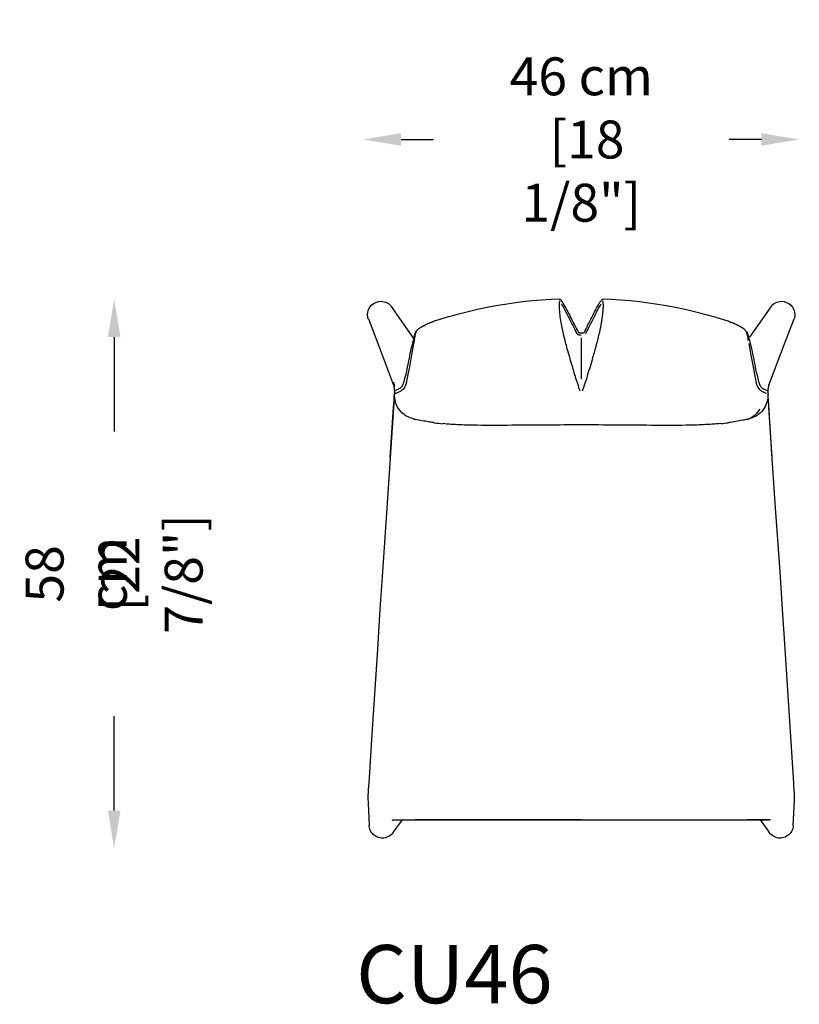
# Model space of a CAD drawing. Units: millimetres. Extents: x 218650 to 218807, y -26477 to -26287.
# Drawn here: x 218650 to 218733, y -26477 to -26374 of the extents above; entities that cross this region are included whole.
import ezdxf

# ---------------------------------------------------------------- set-up
doc = ezdxf.new("R2010")
doc.units = ezdxf.units.MM
doc.header["$LTSCALE"] = 23.1
doc.header["$PDMODE"] = 3
doc.header["$PDSIZE"] = 8
doc.layers.get('Defpoints').update_dxf_attribs({"linetype": 'CONTINUOUS'})
doc.layers.add('B&B', color=7, linetype='CONTINUOUS')
doc.styles.get("Standard").update_dxf_attribs({"font": 'txt', "width": 0.85})
doc.styles.add('STILE QUOTE', font='arial.ttf')
doc.dimstyles.new('QUOTE SITO$0', dxfattribs={"dimscale": 0, "dimtxt": 4, "dimasz": 4, "dimexe": 1, "dimexo": 1, "dimgap": 20, "dimtad": 0, "dimdec": 1, "dimzin": 12, "dimdsep": 46, "dimtxsty": 'Standard', "dimcen": 5.0292, "dimclre": 253, "dimclrt": 7, "dimadec": 0, "dimazin": 3, "dimtfac": 1, "dimtdec": 1, "dimtofl": 0, "dimtmove": 2, "dimatfit": 3, "dimfxl": 0, "dimtolj": 1, "dimtzin": 0, "dimarcsym": 0})

# ---------------------------------------------------------------- blocks, each defined once
blk = doc.blocks.new('*D14')
at = {"layer": 'B&B', "color": 0, "linetype": 'ByBlock', "lineweight": -2, "ltscale": 0.1}
for p, q in [((218660.46, -26407.01), (218660.46, -26416.96)), ((218660.46, -26456.98), (218660.46, -26447.03))]:
    blk.add_line(p, q, dxfattribs=at)
at = {"layer": 'B&B', "color": 0, "ltscale": 0.1}
for points in [[(218659.8, -26407.01), (218661.13, -26407.01), (218660.46, -26403.01)], [(218659.8, -26456.98), (218661.13, -26456.98), (218660.46, -26460.98)]]:
    blk.add_solid(points, dxfattribs=at)
at = {"layer": 'Defpoints', "color": 0, "ltscale": 0.1}
for p in [(218707, -26403.01), (218660.46, -26460.98), (218688.6, -26460.98)]:
    blk.add_point(p, dxfattribs=at)
at = {"layer": 'B&B', "color": 7, "ltscale": 0.1, "char_height": 4, "attachment_point": 5, "rotation": 90}
for s, insert in [('\\A1;[22 7/8"]', (218664.46, -26432)), ('\\A1;58 cm', (218656.46, -26432))]:
    blk.add_mtext(s, dxfattribs=dict(at, insert=insert))
blk = doc.blocks.new('*D15')
at = {"layer": 'B&B', "color": 0, "linetype": 'ByBlock', "lineweight": -2, "ltscale": 0.1}
for p, q in [((218690.73, -26386.15), (218694.14, -26386.15)), ((218728.74, -26386.15), (218725.34, -26386.15))]:
    blk.add_line(p, q, dxfattribs=at)
at = {"layer": 'B&B', "color": 0, "ltscale": 0.1}
for points in [[(218690.73, -26385.48), (218690.73, -26386.81), (218686.73, -26386.15)], [(218728.74, -26385.48), (218728.74, -26386.81), (218732.74, -26386.15)]]:
    blk.add_solid(points, dxfattribs=at)
at = {"layer": 'Defpoints', "color": 0, "ltscale": 0.1}
for p in [(218686.73, -26376.66), (218732.74, -26377.16), (218732.74, -26386.15)]:
    blk.add_point(p, dxfattribs=at)
at = {"layer": 'B&B', "color": 7, "ltscale": 0.1, "insert": (218709.74, -26386.15), "char_height": 4, "attachment_point": 5}
blk.add_mtext('\\A1;46 cm\\P [18 1/8"]', dxfattribs=at)

msp = doc.modelspace()

# ---------------------------------------------------------------- linework, layer by layer
at = {"layer": 'B&B', "color": 7, "linetype": 'Continuous'}
for p, q in [((218707.42, -26402.99), (218707.43, -26402.99)), ((218712.05, -26402.99), (218712.06, -26402.99)), ((218690.1, -26404.33), (218689.75, -26403.82)), ((218692.06, -26407.14), (218690.1, -26404.33)), ((218729.73, -26403.82), (218727.5, -26407.02)), ((218687.28, -26405.09), (218688.44, -26408.13)), ((218694.24, -26405.34), (218694.15, -26405.38)), ((218731.18, -26407.73), (218732.2, -26405.09)), ((218692.2, -26406.83), (218692.17, -26406.98)), ((218692.2, -26406.83), (218692.2, -26406.83)), ((218727.31, -26406.98), (218727.28, -26406.83)), ((218692.11, -26407.3), (218692.1, -26407.4)), ((218727.33, -26407.09), (218727.31, -26406.98)), ((218729.53, -26412.07), (218731.18, -26407.73)), ((218688.44, -26408.13), (218689.95, -26412.07)), ((218689.94, -26412.02), (218689.94, -26412.02)), ((218689.94, -26412.02), (218689.94, -26412.03)), ((218689.94, -26412.03), (218689.95, -26412.08)), ((218689.95, -26412.08), (218689.95, -26412.11)), ((218689.95, -26412.11), (218689.95, -26412.14)), ((218729.52, -26412.12), (218729.53, -26412.09)), ((218729.52, -26412.15), (218729.52, -26412.12)), ((218729.53, -26412.09), (218729.54, -26412.03)), ((218729.54, -26412.03), (218729.54, -26412.02)), ((218689.95, -26412.14), (218689.96, -26412.16)), ((218689.96, -26412.16), (218689.96, -26412.19)), ((218689.96, -26412.19), (218689.96, -26412.21)), ((218689.96, -26412.21), (218689.97, -26412.23)), ((218689.97, -26412.23), (218689.97, -26412.26)), ((218689.97, -26412.26), (218689.98, -26412.28)), ((218689.98, -26412.28), (218689.98, -26412.31)), ((218689.98, -26412.31), (218689.99, -26412.34)), ((218689.99, -26412.34), (218689.99, -26412.37)), ((218689.99, -26412.37), (218690, -26412.41)), ((218690, -26412.41), (218690.01, -26412.48)), ((218690.01, -26412.43), (218690.01, -26412.45)), ((218690.01, -26412.45), (218690.01, -26412.47)), ((218690.01, -26412.47), (218690.01, -26412.49)), ((218690.01, -26412.49), (218690.02, -26412.49)), ((218690.02, -26412.5), (218690.02, -26412.51)), ((218690.02, -26412.51), (218690.02, -26412.52)), ((218690.02, -26412.52), (218690.02, -26412.52)), ((218690.02, -26412.52), (218690.02, -26412.53)), ((218690.02, -26412.53), (218690.02, -26412.54)), ((218690.02, -26412.56), (218690.02, -26412.57)), ((218690.02, -26412.57), (218690.03, -26412.58)), ((218690.03, -26413.06), (218690.02, -26413.13)), ((218690.02, -26413.13), (218690.02, -26413.23)), ((218690.03, -26412.58), (218690.03, -26412.59)), ((218690.03, -26412.59), (218690.03, -26412.59)), ((218690.03, -26412.59), (218690.03, -26412.6)), ((218690.03, -26412.6), (218690.03, -26412.61)), ((218690.03, -26412.61), (218690.03, -26412.62)), ((218690.03, -26412.62), (218690.03, -26412.63)), ((218690.03, -26412.63), (218690.03, -26412.64)), ((218690.03, -26412.64), (218690.03, -26412.66)), ((218690.03, -26412.66), (218690.03, -26412.67)), ((218690.03, -26412.67), (218690.03, -26412.68)), ((218690.03, -26412.68), (218690.03, -26412.69)), ((218690.03, -26412.69), (218690.03, -26412.71)), ((218690.03, -26412.71), (218690.03, -26412.72)), ((218690.03, -26412.72), (218690.03, -26412.73)), ((218690.03, -26412.73), (218690.03, -26412.75)), ((218690.03, -26412.75), (218690.04, -26412.76)), ((218690.04, -26412.84), (218690.03, -26412.86)), ((218690.03, -26412.86), (218690.03, -26412.88)), ((218690.03, -26412.88), (218690.03, -26412.9)), ((218690.03, -26412.9), (218690.03, -26412.94)), ((218690.03, -26412.94), (218690.03, -26412.97)), ((218690.03, -26412.97), (218690.03, -26413.01)), ((218690.03, -26413.01), (218690.03, -26413.06)), ((218690.04, -26412.76), (218690.04, -26412.78)), ((218690.04, -26412.78), (218690.04, -26412.8)), ((218690.04, -26412.8), (218690.04, -26412.82)), ((218690.04, -26412.82), (218690.04, -26412.84)), ((218729.44, -26412.64), (218729.45, -26412.63)), ((218729.44, -26412.65), (218729.44, -26412.64)), ((218729.44, -26412.66), (218729.44, -26412.65)), ((218729.44, -26412.68), (218729.44, -26412.66)), ((218729.44, -26412.69), (218729.44, -26412.68)), ((218729.44, -26412.7), (218729.44, -26412.69)), ((218729.44, -26412.72), (218729.44, -26412.7)), ((218729.44, -26412.73), (218729.44, -26412.72)), ((218729.44, -26412.75), (218729.44, -26412.73)), ((218729.44, -26412.76), (218729.44, -26412.75)), ((218729.44, -26412.78), (218729.44, -26412.76)), ((218729.44, -26412.8), (218729.44, -26412.78)), ((218729.44, -26412.82), (218729.44, -26412.8)), ((218729.44, -26412.84), (218729.44, -26412.82)), ((218729.44, -26412.86), (218729.44, -26412.84)), ((218729.44, -26412.88), (218729.44, -26412.86)), ((218729.44, -26412.91), (218729.44, -26412.88)), ((218729.44, -26412.94), (218729.44, -26412.91)), ((218729.44, -26412.98), (218729.44, -26412.94)), ((218729.45, -26413.02), (218729.44, -26412.98)), ((218729.45, -26412.54), (218729.46, -26412.53)), ((218729.45, -26412.55), (218729.45, -26412.54)), ((218729.45, -26412.58), (218729.45, -26412.57)), ((218729.45, -26412.57), (218729.45, -26412.57)), ((218729.45, -26412.59), (218729.45, -26412.58)), ((218729.45, -26412.6), (218729.45, -26412.59)), ((218729.45, -26412.61), (218729.45, -26412.6)), ((218729.45, -26412.62), (218729.45, -26412.61)), ((218729.45, -26412.63), (218729.45, -26412.62)), ((218729.45, -26413.07), (218729.45, -26413.02)), ((218729.45, -26413.14), (218729.45, -26413.07)), ((218729.46, -26413.27), (218729.45, -26413.14)), ((218729.46, -26412.49), (218729.47, -26412.42)), ((218729.46, -26412.47), (218729.47, -26412.45)), ((218729.46, -26412.48), (218729.46, -26412.47)), ((218729.46, -26412.5), (218729.46, -26412.49)), ((218729.46, -26412.51), (218729.46, -26412.5)), ((218729.46, -26412.52), (218729.46, -26412.51)), ((218729.46, -26412.53), (218729.46, -26412.52)), ((218729.47, -26412.42), (218729.48, -26412.38)), ((218729.47, -26412.45), (218729.47, -26412.43)), ((218729.48, -26412.38), (218729.49, -26412.34)), ((218729.49, -26412.32), (218729.5, -26412.29)), ((218729.49, -26412.34), (218729.49, -26412.32)), ((218729.5, -26412.26), (218729.51, -26412.24)), ((218729.5, -26412.29), (218729.5, -26412.26)), ((218729.51, -26412.19), (218729.52, -26412.17)), ((218729.51, -26412.22), (218729.51, -26412.19)), ((218729.51, -26412.24), (218729.51, -26412.22)), ((218729.52, -26412.17), (218729.52, -26412.15)), ((218690.02, -26413.23), (218690.01, -26413.42)), ((218729.52, -26414.2), (218729.46, -26413.27)), ((218729.82, -26418.78), (218729.52, -26414.2)), ((218730.21, -26424.55), (218729.82, -26418.78)), ((218730.71, -26431.77), (218730.21, -26424.55)), ((218732.15, -26454.08), (218731.25, -26439.92)), ((218687.66, -26448.9), (218687.32, -26454.08)), ((218732.17, -26454.35), (218732.15, -26454.08)), ((218687.24, -26455.59), (218687.24, -26455.65)), ((218687.24, -26455.59), (218687.27, -26456.22)), ((218687.24, -26455.6), (218687.25, -26455.65)), ((218732.22, -26455.87), (218732.24, -26455.59)), ((218732.23, -26455.59), (218732.23, -26455.65)), ((218687.27, -26456.22), (218687.36, -26458.55)), ((218732.11, -26458.55), (218732.22, -26455.87)), ((218689.92, -26457.97), (218729.56, -26457.97))]:
    msp.add_line(p, q, dxfattribs=at)
at = {"layer": 'B&B'}
msp.add_line((218709.72, -26407.08), (218709.74, -26411.4), dxfattribs=at)
at = {"layer": 'B&B', "color": 9, "linetype": 'Continuous'}
for p, q in [((218689.59, -26419.7), (218689.94, -26414.42)), ((218689.94, -26414.42), (218689.94, -26414.42)), ((218729.53, -26414.42), (218729.53, -26414.42)), ((218729.88, -26419.7), (218729.53, -26414.42)), ((218709.74, -26457.97), (218727.24, -26457.97)), ((218729.45, -26457.97), (218727.24, -26457.97)), ((218729.7, -26457.96), (218729.45, -26457.97))]:
    msp.add_line(p, q, dxfattribs=at)
at = {"layer": 'B&B', "color": 8, "linetype": 'Continuous'}
for p, q in [((218694.24, -26416.04), (218694.14, -26416.03)), ((218725.34, -26416.03), (218725.24, -26416.04))]:
    msp.add_line(p, q, dxfattribs=at)
at = {"layer": 'B&B', "color": 7, "linetype": 'Continuous'}
for points in [[(218707.42, -26402.99), (218706.58, -26403.03), (218705.56, -26403.1), (218704.55, -26403.19), (218703.57, -26403.3), (218702.6, -26403.42), (218701.66, -26403.56), (218700.73, -26403.72), (218699.83, -26403.89), (218698.94, -26404.07), (218698.08, -26404.27), (218697.23, -26404.47), (218696.41, -26404.69), (218695.61, -26404.91), (218694.83, -26405.15), (218694.24, -26405.34)], [(218725.23, -26405.34), (218724.65, -26405.15), (218723.87, -26404.91), (218723.07, -26404.69), (218722.25, -26404.47), (218721.4, -26404.27), (218720.53, -26404.07), (218719.65, -26403.89), (218718.74, -26403.72), (218717.82, -26403.56), (218716.87, -26403.42), (218715.91, -26403.3), (218714.92, -26403.19), (218713.92, -26403.1), (218712.9, -26403.03), (218712.06, -26402.99)], [(218694.15, -26405.38), (218694.08, -26405.4), (218694.02, -26405.42), (218693.96, -26405.44), (218693.9, -26405.47), (218693.84, -26405.49), (218693.78, -26405.51), (218693.72, -26405.54), (218693.67, -26405.56), (218693.61, -26405.58), (218693.56, -26405.61), (218693.5, -26405.63), (218693.45, -26405.65), (218693.4, -26405.68), (218693.34, -26405.7), (218693.29, -26405.73), (218693.24, -26405.75), (218693.2, -26405.77), (218693.15, -26405.8), (218693.1, -26405.82), (218693.06, -26405.84), (218693.01, -26405.87), (218692.97, -26405.89), (218692.93, -26405.92), (218692.89, -26405.94), (218692.85, -26405.96), (218692.81, -26405.99), (218692.77, -26406.01), (218692.73, -26406.03), (218692.7, -26406.06), (218692.67, -26406.08), (218692.63, -26406.1), (218692.6, -26406.13), (218692.57, -26406.15), (218692.54, -26406.17), (218692.51, -26406.2), (218692.48, -26406.23), (218692.46, -26406.25), (218692.43, -26406.28), (218692.4, -26406.31), (218692.38, -26406.33), (218692.36, -26406.36), (218692.34, -26406.39), (218692.33, -26406.42), (218692.32, -26406.44), (218692.31, -26406.46), (218692.3, -26406.48), (218692.29, -26406.49), (218692.29, -26406.51), (218692.28, -26406.52), (218692.28, -26406.53), (218692.28, -26406.54), (218692.27, -26406.55), (218692.26, -26406.57)], [(218727.28, -26406.83), (218727.27, -26406.81), (218727.27, -26406.78), (218727.26, -26406.76), (218727.26, -26406.74), (218727.25, -26406.72), (218727.25, -26406.69), (218727.24, -26406.67), (218727.24, -26406.65), (218727.23, -26406.63), (218727.23, -26406.62), (218727.22, -26406.6), (218727.21, -26406.58), (218727.21, -26406.57), (218727.2, -26406.55), (218727.2, -26406.54), (218727.2, -26406.53), (218727.19, -26406.51), (218727.18, -26406.5), (218727.18, -26406.48), (218727.17, -26406.46), (218727.16, -26406.44), (218727.14, -26406.41), (218727.13, -26406.38), (218727.11, -26406.36), (218727.09, -26406.33), (218727.07, -26406.3), (218727.04, -26406.27), (218727.01, -26406.25), (218726.99, -26406.22), (218726.96, -26406.19), (218726.93, -26406.17), (218726.9, -26406.15), (218726.87, -26406.12), (218726.84, -26406.1), (218726.8, -26406.08), (218726.77, -26406.05), (218726.73, -26406.03), (218726.7, -26406.01), (218726.66, -26405.98), (218726.62, -26405.96), (218726.58, -26405.94), (218726.54, -26405.91), (218726.5, -26405.89), (218726.46, -26405.86), (218726.41, -26405.84), (218726.37, -26405.82), (218726.32, -26405.79), (218726.27, -26405.77), (218726.23, -26405.75), (218726.18, -26405.72), (218726.13, -26405.7), (218726.07, -26405.68), (218726.02, -26405.65), (218725.97, -26405.63), (218725.92, -26405.61), (218725.86, -26405.58), (218725.8, -26405.56), (218725.75, -26405.54), (218725.69, -26405.51), (218725.63, -26405.49), (218725.57, -26405.47), (218725.51, -26405.44), (218725.45, -26405.42), (218725.39, -26405.4), (218725.33, -26405.38), (218725.23, -26405.34)], [(218692.26, -26406.57), (218692.26, -26406.59), (218692.26, -26406.6), (218692.25, -26406.61), (218692.25, -26406.63), (218692.24, -26406.64), (218692.24, -26406.66), (218692.23, -26406.67), (218692.23, -26406.69), (218692.22, -26406.7), (218692.22, -26406.72), (218692.22, -26406.74), (218692.21, -26406.76), (218692.21, -26406.77), (218692.2, -26406.79), (218692.2, -26406.81), (218692.2, -26406.83), (218692.2, -26406.83)], [(218692.1, -26407.4), (218692.08, -26407.52), (218692.06, -26407.63), (218692.05, -26407.72)], [(218692.17, -26406.98), (218692.15, -26407.09), (218692.13, -26407.19), (218692.11, -26407.3)], [(218727.38, -26407.4), (218727.36, -26407.3), (218727.34, -26407.19), (218727.33, -26407.09)], [(218690.02, -26412.54), (218690.02, -26412.56), (218690.02, -26412.56)], [(218729.45, -26412.57), (218729.45, -26412.55), (218729.45, -26412.55)], [(218690.01, -26413.42), (218689.27, -26424.55), (218688.77, -26431.77)], [(218688.77, -26431.77), (218688.5, -26435.72), (218688.23, -26439.93), (218687.66, -26448.9)], [(218731.25, -26439.92), (218730.97, -26435.72), (218730.71, -26431.77)], [(218687.32, -26454.08), (218687.3, -26454.35), (218687.26, -26454.87)], [(218732.23, -26455.6), (218732.24, -26455.36), (218732.23, -26455.12), (218732.21, -26454.87), (218732.17, -26454.35)], [(218687.26, -26454.87), (218687.25, -26455.12), (218687.24, -26455.36), (218687.24, -26455.6)], [(218689.89, -26459.31), (218690.77, -26458.11), (218690.87, -26457.97)], [(218728.61, -26457.97), (218729.43, -26459.1), (218729.58, -26459.31)]]:
    msp.add_lwpolyline(points, dxfattribs=at)
for centre, radius, start, end in [((218728, -26411.78), 1.56, 350.8487, 352.7061), ((218696.05, -26411.44), 6.12, 188.6442, 188.8372), ((218696.29, -26411.41), 6.37, 188.8386, 189.2537), ((218686.77, -26412.64), 3.27, 7.0028, 7.8025), ((218686.66, -26412.65), 3.39, 5.4386, 6.9993), ((218686.47, -26412.67), 3.57, 2.4575, 5.4372), ((218686.34, -26412.67), 3.71, 0.3121, 2.4668), ((218683.79, -26412.62), 6.26, 356.5487, 357.0606), ((218689.91, -26456.26), 1.72, 265.3288, 270.0353)]:
    msp.add_arc(centre, radius, start, end, dxfattribs=at)
at = {"layer": 'B&B', "color": 8, "linetype": 'Continuous'}
for centre, radius, start, end in [((218692.54, -26414.17), 1.55, 252.9588, 258.6129), ((218697.23, -26394.05), 22.2, 262.2596, 264.5281), ((218722.26, -26394.16), 22.08, 275.741, 277.7454), ((218726.93, -26414.17), 1.55, 281.3877, 287.0684)]:
    msp.add_arc(centre, radius, start, end, dxfattribs=at)
at = {"layer": 'B&B', "color": 9, "linetype": 'Continuous'}
for centre, radius, start, end in [((218689.2, -26455.46), 1.97, 185.4028, 187.1259), ((218730.17, -26455.49), 2.07, 353.4805, 355.5052)]:
    msp.add_arc(centre, radius, start, end, dxfattribs=at)
at = {"layer": 'B&B', "color": 7, "linetype": 'Continuous'}
for points, knots in [([(218687.19, -26404.63), (218687.2, -26404.27), (218687.52, -26403.54), (218688.26, -26403.24), (218688.62, -26403.23)], [0, 0, 0, 0, 0.497993, 1, 1, 1, 1]), ([(218688.62, -26403.23), (218688.84, -26403.23), (218689.28, -26403.34), (218689.62, -26403.64), (218689.75, -26403.82)], [0, 0, 0, 0, 0.501811, 1, 1, 1, 1]), ([(218707.43, -26402.99), (218707.46, -26403), (218707.53, -26403.04), (218707.66, -26403.18), (218707.75, -26403.31), (218707.8, -26403.4)], [0, 0, 0, 0, 0.186898, 0.4241, 1, 1, 1, 1]), ([(218707.62, -26405.48), (218707.58, -26405.2), (218707.54, -26404.92), (218707.48, -26404.47), (218707.47, -26404.3), (218707.45, -26404.01), (218707.44, -26403.89), (218707.44, -26403.71), (218707.44, -26403.65), (218707.44, -26403.55), (218707.44, -26403.51), (218707.45, -26403.42), (218707.45, -26403.38), (218707.46, -26403.33), (218707.46, -26403.31), (218707.47, -26403.28), (218707.47, -26403.27), (218707.47, -26403.25), (218707.48, -26403.24), (218707.48, -26403.22), (218707.49, -26403.2), (218707.49, -26403.19), (218707.49, -26403.18), (218707.49, -26403.18)], [0, 0, 0, 0, 0.3323966, 0.3323966, 0.534719, 0.534719, 0.6795045, 0.6795045, 0.7528003, 0.7528003, 0.8050055, 0.8050055, 0.8572107, 0.8572107, 0.8778378, 0.8778378, 0.898465, 0.898465, 0.9138796, 0.9138796, 0.9285864, 0.9285864, 0.9377809, 0.9377809, 0.9377809, 0.9377809]), ([(218707.63, -26403.51), (218707.74, -26403.68), (218707.84, -26403.85), (218708.13, -26404.38), (218708.31, -26404.74), (218708.67, -26405.48), (218708.86, -26405.84), (218709.12, -26406.34), (218709.19, -26406.48), (218709.27, -26406.61)], [0, 0, 0, 0, 0.174165, 0.174165, 0.522495, 0.522495, 0.870825, 0.870825, 1, 1, 1, 1]), ([(218707.8, -26403.4), (218708.11, -26403.89), (218708.63, -26404.94), (218709.15, -26405.99), (218709.44, -26406.52)], [0, 0, 0, 0, 0.49177, 1, 1, 1, 1]), ([(218710.04, -26406.52), (218710.32, -26405.99), (218710.84, -26404.94), (218711.36, -26403.89), (218711.67, -26403.4)], [0, 0, 0, 0, 0.508171, 1, 1, 1, 1]), ([(218710.21, -26406.61), (218710.33, -26406.4), (218710.44, -26406.19), (218710.68, -26405.72), (218710.82, -26405.45), (218711.09, -26404.89), (218711.23, -26404.6), (218711.53, -26404.04), (218711.68, -26403.77), (218711.84, -26403.51)], [0, 0, 0, 0, 0.202423, 0.202423, 0.453983, 0.453983, 0.73069, 0.73069, 1, 1, 1, 1]), ([(218711.67, -26403.4), (218711.73, -26403.31), (218711.81, -26403.18), (218711.94, -26403.04), (218712.01, -26403), (218712.05, -26402.99)], [0, 0, 0, 0, 0.575968, 0.813192, 1, 1, 1, 1]), ([(218711.98, -26403.18), (218711.98, -26403.19), (218711.99, -26403.2), (218712, -26403.23), (218712, -26403.25), (218712.01, -26403.27), (218712.01, -26403.29), (218712.02, -26403.33), (218712.02, -26403.36), (218712.03, -26403.42), (218712.03, -26403.45), (218712.04, -26403.55), (218712.04, -26403.61), (218712.04, -26403.74), (218712.04, -26403.81), (218712.03, -26403.94), (218712.03, -26404.01), (218712.01, -26404.23), (218712, -26404.38), (218711.97, -26404.69), (218711.95, -26404.84), (218711.9, -26405.16), (218711.88, -26405.32), (218711.85, -26405.48)], [0.0622153, 0.0622153, 0.0622153, 0.0622153, 0.0822261, 0.0822261, 0.102237, 0.102237, 0.1222478, 0.1222478, 0.1622694, 0.1622694, 0.202291, 0.202291, 0.2823342, 0.2823342, 0.3623774, 0.3623774, 0.4424206, 0.4424206, 0.6260476, 0.6260476, 0.8096745, 0.8096745, 1, 1, 1, 1]), ([(218729.73, -26403.82), (218729.85, -26403.64), (218730.2, -26403.34), (218730.64, -26403.23), (218730.86, -26403.23)], [0, 0, 0, 0, 0.498165, 1, 1, 1, 1]), ([(218730.86, -26403.23), (218731.22, -26403.24), (218731.95, -26403.54), (218732.28, -26404.27), (218732.28, -26404.63)], [0, 0, 0, 0, 0.502008, 1, 1, 1, 1]), ([(218709.63, -26412.72), (218709.49, -26412.33), (218709.37, -26411.94), (218709.08, -26411.04), (218708.93, -26410.52), (218708.69, -26409.71), (218708.6, -26409.42), (218708.44, -26408.83), (218708.35, -26408.54), (218708.14, -26407.78), (218708.02, -26407.31), (218707.8, -26406.39), (218707.7, -26405.94), (218707.62, -26405.48)], [0, 0, 0, 0, 0.163744, 0.163744, 0.378199, 0.378199, 0.499818, 0.499818, 0.621438, 0.621438, 0.813132, 0.813132, 1, 1, 1, 1]), ([(218711.85, -26405.48), (218711.8, -26405.81), (218711.73, -26406.15), (218711.55, -26406.93), (218711.44, -26407.38), (218711.2, -26408.27), (218711.07, -26408.72), (218710.85, -26409.49), (218710.76, -26409.81), (218710.57, -26410.45), (218710.47, -26410.78), (218710.21, -26411.64), (218710.03, -26412.18), (218709.85, -26412.72)], [0, 0, 0, 0, 0.136616, 0.136616, 0.321305, 0.321305, 0.505993, 0.505993, 0.639445, 0.639445, 0.772898, 0.772898, 1, 1, 1, 1]), ([(218709.27, -26406.61), (218709.28, -26406.63), (218709.29, -26406.65), (218709.32, -26406.68), (218709.33, -26406.69), (218709.36, -26406.7), (218709.37, -26406.71), (218709.38, -26406.72), (218709.39, -26406.72), (218709.4, -26406.73), (218709.41, -26406.73), (218709.42, -26406.73), (218709.42, -26406.73), (218709.44, -26406.74), (218709.45, -26406.74), (218709.47, -26406.75), (218709.49, -26406.75), (218709.52, -26406.76), (218709.55, -26406.76), (218709.62, -26406.77), (218709.66, -26406.77), (218709.72, -26406.77), (218709.73, -26406.77), (218709.74, -26406.77)], [0, 0, 0, 0, 0.03244, 0.03244, 0.064879, 0.064879, 0.097319, 0.097319, 0.125122, 0.125122, 0.158274, 0.158274, 0.191425, 0.191425, 0.257728, 0.257728, 0.351381, 0.351381, 0.536666, 0.536666, 0.907235, 0.907235, 1, 1, 1, 1]), ([(218709.44, -26406.52), (218709.45, -26406.53), (218709.48, -26406.54), (218709.58, -26406.57), (218709.67, -26406.57), (218709.74, -26406.57)], [0, 0, 0, 0, 0.127354, 0.350239, 1, 1, 1, 1]), ([(218709.74, -26406.57), (218709.8, -26406.57), (218709.9, -26406.57), (218709.99, -26406.54), (218710.03, -26406.53), (218710.04, -26406.52)], [0, 0, 0, 0, 0.649791, 0.872646, 1, 1, 1, 1]), ([(218689.92, -26411.75), (218689.93, -26411.78), (218689.97, -26411.92), (218690, -26412.07), (218690.02, -26412.19)], [0, 0, 0, 0, 0.186228, 1, 1, 1, 1]), ([(218690.05, -26412.65), (218690.05, -26412.68), (218690.05, -26412.77), (218690.04, -26412.87), (218690.04, -26412.94)], [0, 0, 0, 0, 0.239403, 1, 1, 1, 1]), ([(218688.76, -26459.89), (218688.59, -26459.89), (218688.23, -26459.82), (218687.77, -26459.52), (218687.45, -26459.08), (218687.37, -26458.72), (218687.36, -26458.55)], [0, 0, 0, 0, 0.250293, 0.500506, 0.750398, 1, 1, 1, 1]), ([(218729.7, -26457.97), (218729.69, -26457.97), (218729.64, -26457.97), (218729.59, -26457.97), (218729.55, -26457.97)], [0, 0, 0, 0, 0.282723, 1, 1, 1, 1]), ([(218732.11, -26458.55), (218732.11, -26458.72), (218732.02, -26459.08), (218731.7, -26459.52), (218731.25, -26459.82), (218730.89, -26459.89), (218730.71, -26459.89)], [0, 0, 0, 0, 0.249575, 0.499459, 0.749679, 1, 1, 1, 1]), ([(218689.89, -26459.31), (218689.77, -26459.49), (218689.42, -26459.78), (218688.98, -26459.89), (218688.76, -26459.89)], [0, 0, 0, 0, 0.499269, 1, 1, 1, 1]), ([(218730.71, -26459.89), (218730.49, -26459.89), (218730.05, -26459.78), (218729.71, -26459.49), (218729.58, -26459.31)], [0, 0, 0, 0, 0.500893, 1, 1, 1, 1])]:
    msp.add_open_spline(points, degree=3, knots=knots, dxfattribs=at)
for points in [[(218687.28, -26405.09), (218687.22, -26404.95), (218687.19, -26404.78), (218687.19, -26404.63)], [(218732.28, -26404.63), (218732.28, -26404.78), (218732.25, -26404.95), (218732.2, -26405.09)]]:
    msp.add_open_spline(points, degree=3, dxfattribs=at)
at = {"layer": 'B&B', "color": 9, "linetype": 'Continuous'}
for points, knots in [([(218692.26, -26406.41), (218691.75, -26408.19), (218691.69, -26408.65), (218691.43, -26409.91), (218691.34, -26410.51), (218691.13, -26411.27), (218691.07, -26411.51), (218690.98, -26411.84), (218690.94, -26411.94), (218690.91, -26412.03), (218690.9, -26412.05), (218690.89, -26412.08), (218690.89, -26412.08), (218690.88, -26412.1), (218690.88, -26412.1), (218690.87, -26412.11), (218690.87, -26412.12), (218690.86, -26412.13), (218690.86, -26412.13), (218690.85, -26412.15), (218690.84, -26412.16), (218690.82, -26412.19), (218690.81, -26412.21), (218690.77, -26412.27), (218690.73, -26412.3), (218690.68, -26412.35), (218690.66, -26412.37), (218690.61, -26412.41), (218690.59, -26412.42), (218690.52, -26412.46), (218690.49, -26412.48), (218690.4, -26412.52), (218690.35, -26412.54), (218690.25, -26412.58), (218690.2, -26412.6), (218690.14, -26412.63), (218690.13, -26412.63), (218690.13, -26412.63)], [0, 0, 0, 0, 0.04562, 0.04562, 0.13686, 0.13686, 0.204857, 0.204857, 0.272855, 0.272855, 0.302355, 0.302355, 0.331856, 0.331856, 0.347698, 0.347698, 0.361028, 0.361028, 0.374359, 0.374359, 0.401019, 0.401019, 0.45434, 0.45434, 0.560981, 0.560981, 0.632061, 0.632061, 0.703141, 0.703141, 0.793, 0.793, 0.893943, 0.893943, 0.994887, 0.994887, 1, 1, 1, 1]), ([(218727.21, -26406.41), (218727.73, -26408.19), (218727.79, -26408.65), (218728.04, -26409.91), (218728.14, -26410.51), (218728.35, -26411.27), (218728.4, -26411.51), (218728.5, -26411.84), (218728.54, -26411.94), (218728.56, -26412.03), (218728.57, -26412.05), (218728.58, -26412.08), (218728.59, -26412.08), (218728.59, -26412.1), (218728.6, -26412.1), (218728.6, -26412.11), (218728.6, -26412.12), (218728.61, -26412.13), (218728.61, -26412.13), (218728.62, -26412.15), (218728.63, -26412.16), (218728.65, -26412.19), (218728.67, -26412.21), (218728.71, -26412.27), (218728.74, -26412.3), (218728.79, -26412.35), (218728.82, -26412.37), (218728.86, -26412.41), (218728.89, -26412.42), (218728.95, -26412.46), (218728.99, -26412.48), (218729.07, -26412.52), (218729.12, -26412.54), (218729.22, -26412.58), (218729.28, -26412.6), (218729.34, -26412.63), (218729.34, -26412.63), (218729.34, -26412.63)], [0, 0, 0, 0, 0.04562, 0.04562, 0.13686, 0.13686, 0.204857, 0.204857, 0.272855, 0.272855, 0.302355, 0.302355, 0.331856, 0.331856, 0.347698, 0.347698, 0.361028, 0.361028, 0.374359, 0.374359, 0.401019, 0.401019, 0.45434, 0.45434, 0.560981, 0.560981, 0.632061, 0.632061, 0.703141, 0.703141, 0.793, 0.793, 0.893943, 0.893943, 0.994887, 0.994887, 1, 1, 1, 1]), ([(218727.21, -26406.41), (218727.73, -26408.19), (218727.79, -26408.65), (218728.04, -26409.91), (218728.14, -26410.51), (218728.35, -26411.27), (218728.4, -26411.51), (218728.5, -26411.84), (218728.54, -26411.94), (218728.56, -26412.03), (218728.57, -26412.05), (218728.58, -26412.08), (218728.59, -26412.08), (218728.59, -26412.1), (218728.6, -26412.1), (218728.6, -26412.11), (218728.6, -26412.12), (218728.61, -26412.13), (218728.61, -26412.13), (218728.62, -26412.15), (218728.63, -26412.16), (218728.65, -26412.19), (218728.67, -26412.21), (218728.71, -26412.27), (218728.74, -26412.3), (218728.79, -26412.35), (218728.82, -26412.37), (218728.86, -26412.41), (218728.89, -26412.42), (218728.95, -26412.46), (218728.99, -26412.48), (218729.07, -26412.52), (218729.12, -26412.54), (218729.22, -26412.58), (218729.28, -26412.6), (218729.34, -26412.63), (218729.34, -26412.63), (218729.34, -26412.63)], [0, 0, 0, 0, 0.04562, 0.04562, 0.13686, 0.13686, 0.204857, 0.204857, 0.272855, 0.272855, 0.302355, 0.302355, 0.331856, 0.331856, 0.347698, 0.347698, 0.361028, 0.361028, 0.374359, 0.374359, 0.401019, 0.401019, 0.45434, 0.45434, 0.560981, 0.560981, 0.632061, 0.632061, 0.703141, 0.703141, 0.793, 0.793, 0.893943, 0.893943, 0.994887, 0.994887, 1, 1, 1, 1]), ([(218692.05, -26407.68), (218691.3, -26411.9), (218691.19, -26412.23), (218690.89, -26412.6), (218690.56, -26412.79), (218690.35, -26412.86), (218690.24, -26412.91)], [0, 0, 0, 0, 0.352785, 0.601437, 0.806827, 1, 1, 1, 1]), ([(218727.42, -26407.68), (218728.17, -26411.9), (218728.29, -26412.23), (218728.58, -26412.6), (218728.91, -26412.79), (218729.13, -26412.86), (218729.23, -26412.91)], [0, 0, 0, 0, 0.352785, 0.601437, 0.806827, 1, 1, 1, 1]), ([(218690.04, -26413), (218690.09, -26412.97), (218690.16, -26412.94), (218690.23, -26412.92), (218690.24, -26412.91)], [0, 0, 0, 0, 0.755459, 1, 1, 1, 1]), ([(218690.04, -26413), (218690.04, -26413), (218690.04, -26413.01), (218690.04, -26413.03), (218690.04, -26413.04)], [0, 0, 0, 0, 0.203421, 1, 1, 1, 1]), ([(218729.53, -26414.42), (218729.52, -26414.18), (218729.49, -26413.71), (218729.45, -26413.23), (218729.44, -26413)], [0, 0, 0, 0, 0.500134, 1, 1, 1, 1]), ([(218729.44, -26413), (218729.44, -26413), (218729.44, -26413.01), (218729.44, -26413.03), (218729.44, -26413.04)], [0, 0, 0, 0, 0.203384, 1, 1, 1, 1]), ([(218692.23, -26457.97), (218692.23, -26457.97), (218692.23, -26457.97), (218692.23, -26457.97), (218692.23, -26457.97)], [0, 0, 0, 0, 0.735697, 1, 1, 1, 1]), ([(218727.24, -26457.97), (218727.24, -26457.97), (218727.24, -26457.97), (218727.24, -26457.97), (218727.24, -26457.97)], [0, 0, 0, 0, 0.735741, 1, 1, 1, 1])]:
    msp.add_open_spline(points, degree=3, knots=knots, dxfattribs=at)
for points in [[(218689.94, -26414.42), (218689.98, -26413.94), (218690.01, -26413.47), (218690.04, -26413)], [(218709.74, -26457.97), (218703.9, -26457.97), (218698.07, -26457.97), (218692.23, -26457.97)]]:
    msp.add_open_spline(points, degree=3, dxfattribs=at)
at = {"layer": 'B&B', "color": 8, "linetype": 'Continuous'}
for points, knots in [([(218692.09, -26415.66), (218691.88, -26415.59), (218691.51, -26415.46), (218690.91, -26415.12), (218690.4, -26414.57), (218690.1, -26413.81), (218690.04, -26413.3), (218690.04, -26413.04)], [0, 0, 0, 0, 0.17792, 0.329149, 0.572562, 0.785586, 1, 1, 1, 1]), ([(218729.44, -26413.04), (218729.43, -26413.29), (218729.38, -26413.81), (218729.07, -26414.57), (218728.56, -26415.12), (218727.97, -26415.46), (218727.59, -26415.59), (218727.39, -26415.66)], [0, 0, 0, 0, 0.214137, 0.427419, 0.670806, 0.822041, 1, 1, 1, 1]), ([(218728.57, -26414.6), (218728.49, -26414.73), (218728.19, -26415.17), (218727.75, -26415.53), (218727.39, -26415.66)], [0, 0, 0, 0, 0.286303, 1, 1, 1, 1]), ([(218694.14, -26416.03), (218693.98, -26416), (218693.34, -26415.91), (218692.71, -26415.79), (218692.24, -26415.69)], [0, 0, 0, 0, 0.252658, 1, 1, 1, 1]), ([(218694.24, -26416.04), (218694.24, -26416.04), (218694.24, -26416.05), (218694.24, -26416.08), (218694.24, -26416.11), (218694.24, -26416.13)], [0, 0, 0, 0, 0.077624, 0.267239, 1, 1, 1, 1]), ([(218709.74, -26416.28), (218707.3, -26416.28), (218703.64, -26416.31), (218699.37, -26416.34), (218696.93, -26416.28), (218695.72, -26416.2), (218695.11, -26416.14)], [0, 0, 0, 0, 0.50001, 0.750009, 0.875007, 1, 1, 1, 1]), ([(218724.47, -26416.13), (218723.86, -26416.19), (218722.63, -26416.27), (218720.18, -26416.34), (218717.11, -26416.32), (218713.42, -26416.29), (218710.97, -26416.28), (218709.74, -26416.28)], [0, 0, 0, 0, 0.124992, 0.249991, 0.499991, 0.749995, 1, 1, 1, 1]), ([(218727.24, -26415.69), (218727.08, -26415.72), (218726.45, -26415.85), (218725.82, -26415.96), (218725.34, -26416.03)], [0, 0, 0, 0, 0.247271, 1, 1, 1, 1])]:
    msp.add_open_spline(points, degree=3, knots=knots, dxfattribs=at)

# ---------------------------------------------------------------- texts
at = {"layer": 'B&B', "ltscale": 0.1, "insert": (218685.99, -26471.17), "char_height": 6.152, "attachment_point": 1, "style": 'STILE QUOTE'}
msp.add_mtext_dynamic_manual_height_columns('{\\fArial|b1|i0|c0|p34;CU46}', width=386.2306, gutter_width=0.1, heights=[0], dxfattribs=at)

# ---------------------------------------------------------------- dimensions: what is measured, and where the dimension line sits
at = {"layer": 'B&B', "ltscale": 0.1}
dim = msp.add_linear_dim(base=(218732.74, -26386.15), p1=(218686.73, -26376.66), p2=(218732.74, -26377.16), dimstyle='QUOTE SITO$0', override={"dimscale": 1, "dimgap": 2, "dimdec": 0, "dimpost": ' cm\\X', "dimse1": 1, "dimse2": 1, "dimtzin": 7}, dxfattribs=at)
dim.commit()
dim.dimension.update_dxf_attribs({"geometry": '*D15', "text_midpoint": (218709.74, -26386.15), "dimtype": 160})
dim = msp.add_linear_dim(base=(218660.46, -26460.98), p1=(218707, -26403.01), p2=(218688.6, -26460.98), angle=90, dimstyle='QUOTE SITO$0', override={"dimscale": 1, "dimgap": 2, "dimdec": 0, "dimpost": ' cm\\X', "dimse1": 1, "dimse2": 1, "dimtzin": 7}, dxfattribs=at)
dim.commit()
dim.dimension.update_dxf_attribs({"geometry": '*D14', "text_midpoint": (218660.46, -26432)})

doc.saveas('drawing.dxf')
